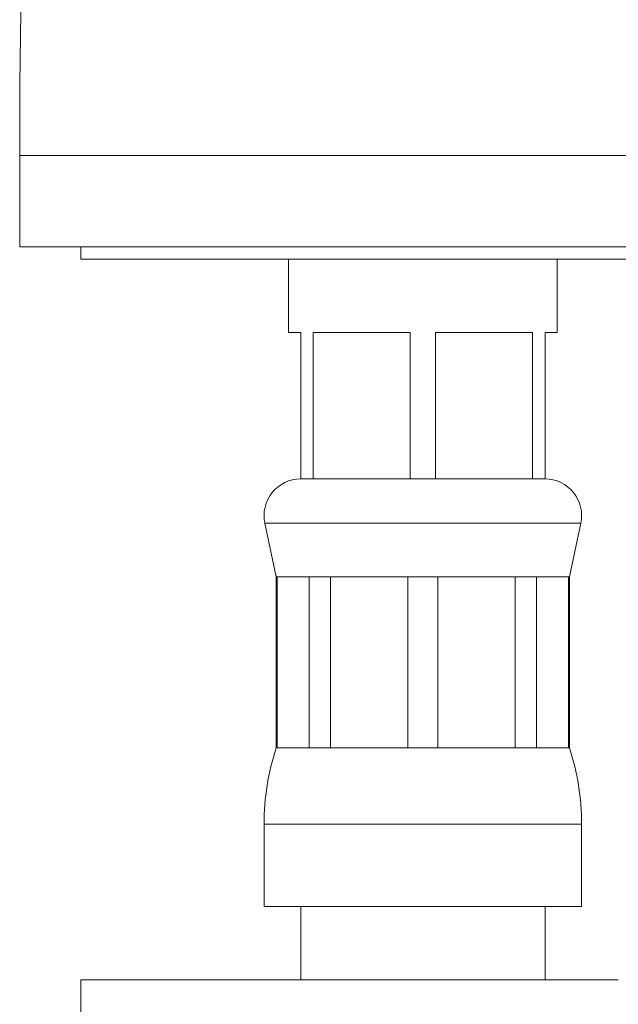
# Model space of a CAD drawing. Units: millimetres. Extents: x -318 to 537, y -486 to 718.
# Drawn here: x -38 to -13, y 107 to 147 of the extents above; entities that cross this region are included whole.
import ezdxf

# ---------------------------------------------------------------- set-up
doc = ezdxf.new("R2010")
doc.units = ezdxf.units.MM

msp = doc.modelspace()

# ---------------------------------------------------------------- linework, layer by layer
at = {"color": 7, "linetype": 'Continuous', "lineweight": 18}
for p, q in [((-37.646, 141.709), (-37.646, 137.97)), ((-37.646, 137.97), (11.354, 137.97)), ((-35.146, 137.97), (-35.146, 137.47)), ((-35.146, 137.47), (-13.146, 137.47)), ((-26.646, 137.47), (-26.646, 134.47)), ((-15.646, 134.47), (-15.646, 137.47)), ((-13.146, 137.47), (8.854, 137.47)), ((-26.646, 134.47), (-26.146, 134.47)), ((-26.146, 134.47), (-26.146, 128.47)), ((-25.63, 134.47), (-21.662, 134.47)), ((-25.63, 128.47), (-25.63, 134.47)), ((-21.662, 134.47), (-21.662, 128.47)), ((-20.63, 134.47), (-16.662, 134.47)), ((-20.63, 128.47), (-20.63, 134.47)), ((-16.662, 134.47), (-16.662, 128.47)), ((-16.146, 134.47), (-15.646, 134.47)), ((-16.146, 128.47), (-16.146, 134.47)), ((-25.63, 128.47), (-26.146, 128.47)), ((-23.646, 128.47), (-25.63, 128.47)), ((-23.646, 128.47), (-23.646, 128.47)), ((-21.662, 128.47), (-23.646, 128.47)), ((-20.63, 128.47), (-21.662, 128.47)), ((-18.646, 128.47), (-20.63, 128.47)), ((-18.646, 128.47), (-18.646, 128.47)), ((-16.662, 128.47), (-18.646, 128.47)), ((-16.146, 128.47), (-16.662, 128.47)), ((-27.613, 126.656), (-27.146, 124.47)), ((-15.146, 124.47), (-14.679, 126.656)), ((-27.146, 124.47), (-27.146, 117.47)), ((-27.146, 124.47), (-27.114, 124.47)), ((-27.114, 124.47), (-25.802, 124.47)), ((-27.114, 117.47), (-27.114, 124.47)), ((-25.802, 124.47), (-24.93, 124.47)), ((-25.802, 124.47), (-25.802, 117.47)), ((-24.93, 124.47), (-21.763, 124.47)), ((-24.93, 117.47), (-24.93, 124.47)), ((-21.763, 124.47), (-20.529, 124.47)), ((-21.763, 124.47), (-21.763, 117.47)), ((-20.529, 124.47), (-17.362, 124.47)), ((-20.529, 117.47), (-20.529, 124.47)), ((-17.362, 124.47), (-16.489, 124.47)), ((-17.362, 124.47), (-17.362, 117.47)), ((-16.489, 124.47), (-15.178, 124.47)), ((-16.489, 117.47), (-16.489, 124.47)), ((-15.178, 124.47), (-15.146, 124.47)), ((-15.178, 124.47), (-15.178, 117.47)), ((-15.146, 117.47), (-15.146, 124.47)), ((-27.146, 117.47), (-27.114, 117.47)), ((-27.114, 117.47), (-25.802, 117.47)), ((-25.802, 117.47), (-24.93, 117.47)), ((-24.93, 117.47), (-21.763, 117.47)), ((-21.763, 117.47), (-20.529, 117.47)), ((-20.529, 117.47), (-17.362, 117.47)), ((-17.362, 117.47), (-16.489, 117.47)), ((-16.489, 117.47), (-15.178, 117.47)), ((-15.178, 117.47), (-15.146, 117.47)), ((-27.646, 114.347), (-27.646, 110.97)), ((-14.646, 110.97), (-14.646, 114.347)), ((-27.646, 110.97), (-21.146, 110.97)), ((-26.146, 110.97), (-26.146, 107.97)), ((-21.146, 110.97), (-14.646, 110.97)), ((-16.146, 107.97), (-16.146, 110.97)), ((-35.146, 107.97), (-35.146, 105.97)), ((-35.146, 107.97), (-13.146, 107.97))]:
    msp.add_line(p, q, dxfattribs=at)
at = {"color": 8, "linetype": 'Continuous', "lineweight": 18}
for p, q in [((-37.646, 141.709), (-13.146, 141.709)), ((-13.146, 141.709), (11.354, 141.709)), ((-27.613, 126.656), (-21.146, 126.656)), ((-21.146, 126.656), (-14.679, 126.656)), ((-27.646, 114.347), (-21.146, 114.347)), ((-21.146, 114.347), (-14.646, 114.347))]:
    msp.add_line(p, q, dxfattribs=at)
at = {"color": 7, "linetype": 'Continuous', "lineweight": 18}
for centre, radius, start, end in [((342.354, 141.709), 380, 170.57372, 180), ((-26.146, 126.97), 1.5, 90, 192.0531), ((-16.146, 126.97), 1.5, 347.9469, 90), ((-17.646, 114.347), 10, 161.8051, 180), ((-24.646, 114.347), 10, 0, 18.1949)]:
    msp.add_arc(centre, radius, start, end, dxfattribs=at)

doc.saveas('drawing.dxf')
